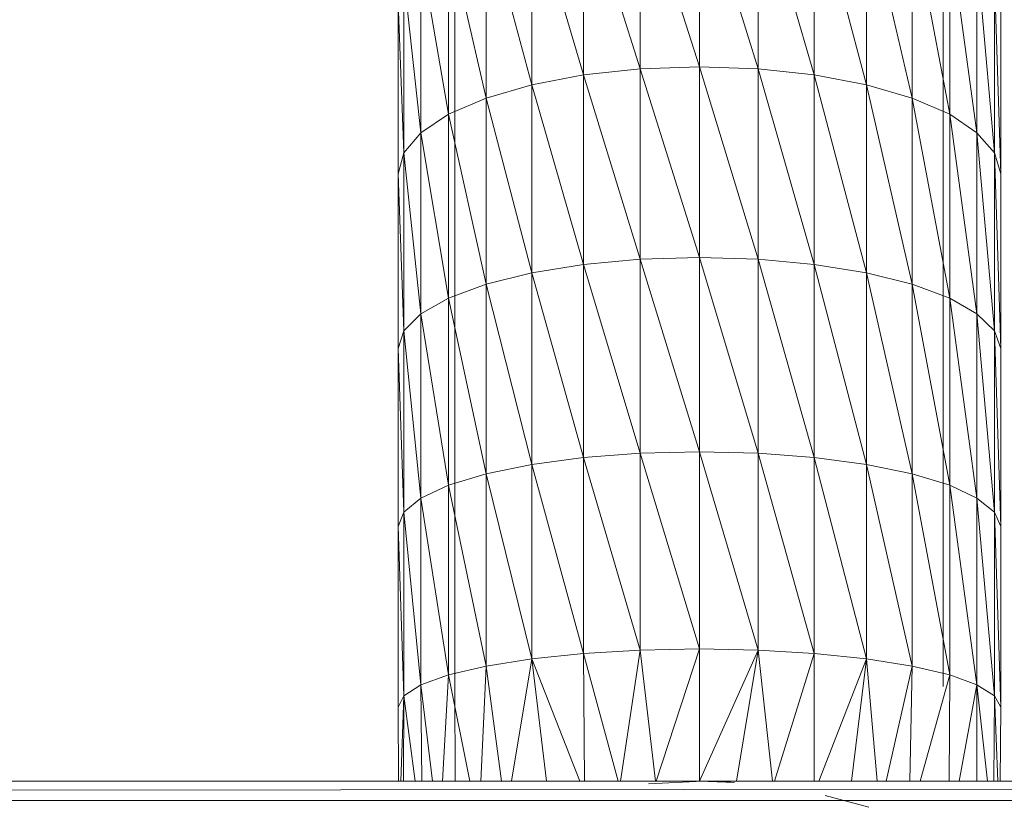
# Model space of a CAD drawing. Units: inches. Extents: x 12 to 6732, y 8 to 4760.
# Drawn here: x 2091 to 2143, y 1298 to 1340 of the extents above; entities that cross this region are included whole.
import ezdxf

# ---------------------------------------------------------------- set-up
doc = ezdxf.new("R2010")
doc.units = ezdxf.units.IN
doc.header["$MEASUREMENT"] = 0

# ---------------------------------------------------------------- blocks, each defined once
blk = doc.blocks.new('75_DWG-539185-Level 1')
at = {"lineweight": 9}
for p, q in [((33419.9229, -1277.8269), (33419.9229, -1276.8357)), ((33420.2345, -1277.8377), (33419.9229, -1276.8357)), ((33419.6089, -1277.8377), (33419.309, -1276.8853)), ((33419.309, -1277.8701), (33419.309, -1276.8853)), ((33419.6089, -1277.8377), (33419.6089, -1276.8482)), ((33419.9229, -1277.8269), (33419.6089, -1276.8482)), ((33420.2345, -1277.8377), (33420.2345, -1276.8482)), ((33420.5321, -1277.8701), (33420.2345, -1276.8482)), ((33420.5321, -1277.8701), (33420.5321, -1276.8853)), ((33420.8089, -1277.9226), (33420.5321, -1276.8853)), ((33419.0346, -1277.9226), (33419.0346, -1276.9455)), ((33419.309, -1277.8701), (33419.0346, -1276.9455)), ((33420.8089, -1277.9226), (33420.8089, -1276.9455)), ((33421.0507, -1277.9932), (33420.8089, -1276.9455)), ((33418.7927, -1277.9932), (33418.7927, -1277.0266)), ((33419.0346, -1277.9226), (33418.7927, -1277.0266)), ((33421.0507, -1277.9932), (33421.0507, -1277.0266)), ((33421.2507, -1278.0794), (33421.0507, -1277.0266)), ((33418.5927, -1278.0794), (33418.5927, -1277.1252)), ((33418.7927, -1277.9932), (33418.5927, -1277.1252)), ((33421.2507, -1278.0794), (33421.2507, -1277.1252)), ((33421.3949, -1278.1778), (33421.2507, -1277.1252)), ((33418.4462, -1278.1778), (33418.4462, -1277.2377)), ((33418.5927, -1278.0794), (33418.4462, -1277.2377)), ((33421.3949, -1278.1778), (33421.3949, -1277.2377)), ((33421.4879, -1278.2843), (33421.3949, -1277.2377)), ((33418.3555, -1278.2843), (33418.3555, -1277.36)), ((33418.4462, -1278.1778), (33418.3555, -1277.36)), ((33418.6253, -1278.2904), (33418.6253, -1277.3847)), ((33421.2158, -1278.2904), (33421.2158, -1277.3847)), ((33421.4879, -1278.2843), (33421.4879, -1277.36)), ((33421.5205, -1278.3952), (33421.4879, -1277.36)), ((33418.3253, -1278.3952), (33418.3253, -1277.487)), ((33418.3555, -1278.2843), (33418.3253, -1277.487)), ((33421.5205, -1278.3952), (33421.5205, -1277.487)), ((33419.6089, -1277.8377), (33419.9229, -1277.8269)), ((33419.9229, -1278.8395), (33419.9229, -1277.8269)), ((33420.2345, -1278.8487), (33419.9229, -1277.8269)), ((33419.9229, -1277.8269), (33420.2345, -1277.8377)), ((33419.0346, -1277.9226), (33419.309, -1277.8701)), ((33419.6089, -1277.8377), (33419.309, -1277.8701)), ((33419.6089, -1278.8487), (33419.309, -1277.8701)), ((33419.309, -1278.8763), (33419.309, -1277.8701)), ((33419.6089, -1278.8487), (33419.6089, -1277.8377)), ((33419.9229, -1278.8395), (33419.6089, -1277.8377)), ((33420.2345, -1278.8487), (33420.2345, -1277.8377)), ((33420.5321, -1278.8763), (33420.2345, -1277.8377)), ((33420.2345, -1277.8377), (33420.5321, -1277.8701)), ((33420.5321, -1278.8763), (33420.5321, -1277.8701)), ((33420.8089, -1278.9211), (33420.5321, -1277.8701)), ((33420.5321, -1277.8701), (33420.8089, -1277.9226)), ((33418.7927, -1277.9932), (33419.0346, -1277.9226)), ((33419.0346, -1278.9211), (33419.0346, -1277.9226)), ((33419.309, -1278.8763), (33419.0346, -1277.9226)), ((33420.8089, -1278.9211), (33420.8089, -1277.9226)), ((33421.0507, -1278.9811), (33420.8089, -1277.9226)), ((33420.8089, -1277.9226), (33421.0507, -1277.9932)), ((33418.5927, -1278.0794), (33418.7927, -1277.9932)), ((33418.7927, -1278.9811), (33418.7927, -1277.9932)), ((33419.0346, -1278.9211), (33418.7927, -1277.9932)), ((33421.0507, -1278.9811), (33421.0507, -1277.9932)), ((33421.2507, -1279.0545), (33421.0507, -1277.9932)), ((33421.0507, -1277.9932), (33421.2507, -1278.0794)), ((33418.4462, -1278.1778), (33418.5927, -1278.0794)), ((33418.5927, -1279.0545), (33418.5927, -1278.0794)), ((33418.7927, -1278.9811), (33418.5927, -1278.0794)), ((33421.2507, -1279.0545), (33421.2507, -1278.0794)), ((33421.3949, -1279.1379), (33421.2507, -1278.0794)), ((33421.2507, -1278.0794), (33421.3949, -1278.1778)), ((33418.3555, -1278.2843), (33418.4462, -1278.1778)), ((33418.4462, -1279.1379), (33418.4462, -1278.1778)), ((33418.5927, -1279.0545), (33418.4462, -1278.1778)), ((33421.3949, -1279.1379), (33421.3949, -1278.1778)), ((33421.4879, -1279.2287), (33421.3949, -1278.1778)), ((33421.3949, -1278.1778), (33421.4879, -1278.2843)), ((33418.3253, -1278.3952), (33418.3555, -1278.2843)), ((33418.3555, -1279.2287), (33418.3555, -1278.2843)), ((33418.4462, -1279.1379), (33418.3555, -1278.2843)), ((33418.6253, -1279.2161), (33418.6253, -1278.2904)), ((33421.2158, -1279.2161), (33421.2158, -1278.2904)), ((33421.4879, -1279.2287), (33421.4879, -1278.2843)), ((33421.5205, -1279.3229), (33421.4879, -1278.2843)), ((33421.4879, -1278.2843), (33421.5205, -1278.3952)), ((33418.3253, -1279.3229), (33418.3253, -1278.3952)), ((33418.3555, -1279.2287), (33418.3253, -1278.3952)), ((33421.5205, -1279.3229), (33421.5205, -1278.3952)), ((33419.6089, -1278.8487), (33419.309, -1278.8763)), ((33419.6089, -1278.8487), (33419.9229, -1278.8395)), ((33419.6089, -1279.878), (33419.6089, -1278.8487)), ((33419.9229, -1279.8704), (33419.6089, -1278.8487)), ((33419.9229, -1279.8704), (33419.9229, -1278.8395)), ((33420.2345, -1279.878), (33419.9229, -1278.8395)), ((33419.9229, -1278.8395), (33420.2345, -1278.8487)), ((33420.2345, -1279.878), (33420.2345, -1278.8487)), ((33420.5321, -1279.9007), (33420.2345, -1278.8487)), ((33420.2345, -1278.8487), (33420.5321, -1278.8763)), ((33418.7927, -1278.9811), (33419.0346, -1278.9211)), ((33419.0346, -1278.9211), (33419.309, -1278.8763)), ((33419.0346, -1279.9374), (33419.0346, -1278.9211)), ((33419.309, -1279.9007), (33419.0346, -1278.9211)), ((33419.6089, -1279.878), (33419.309, -1278.8763)), ((33419.309, -1279.9007), (33419.309, -1278.8763)), ((33420.5321, -1279.9007), (33420.5321, -1278.8763)), ((33420.8089, -1279.9374), (33420.5321, -1278.8763)), ((33420.5321, -1278.8763), (33420.8089, -1278.9211)), ((33420.8089, -1279.9374), (33420.8089, -1278.9211)), ((33421.0507, -1279.9868), (33420.8089, -1278.9211)), ((33420.8089, -1278.9211), (33421.0507, -1278.9811)), ((33418.5927, -1279.0545), (33418.7927, -1278.9811)), ((33418.7927, -1279.9868), (33418.7927, -1278.9811)), ((33419.0346, -1279.9374), (33418.7927, -1278.9811)), ((33421.0507, -1279.9868), (33421.0507, -1278.9811)), ((33421.2507, -1280.047), (33421.0507, -1278.9811)), ((33421.0507, -1278.9811), (33421.2507, -1279.0545)), ((33418.4462, -1279.1379), (33418.5927, -1279.0545)), ((33418.5927, -1280.047), (33418.5927, -1279.0545)), ((33418.7927, -1279.9868), (33418.5927, -1279.0545)), ((33421.2507, -1280.047), (33421.2507, -1279.0545)), ((33421.3949, -1280.1156), (33421.2507, -1279.0545)), ((33421.2507, -1279.0545), (33421.3949, -1279.1379)), ((33418.3555, -1279.2287), (33418.4462, -1279.1379)), ((33418.4462, -1280.1156), (33418.4462, -1279.1379)), ((33418.5927, -1280.047), (33418.4462, -1279.1379)), ((33421.3949, -1280.1156), (33421.3949, -1279.1379)), ((33421.4879, -1280.19), (33421.3949, -1279.1379)), ((33421.3949, -1279.1379), (33421.4879, -1279.2287)), ((33418.3253, -1279.3229), (33418.3555, -1279.2287)), ((33418.3555, -1280.19), (33418.3555, -1279.2287)), ((33418.4462, -1280.1156), (33418.3555, -1279.2287)), ((33418.6253, -1280.1586), (33418.6253, -1279.2161)), ((33421.2158, -1280.1586), (33421.2158, -1279.2161)), ((33421.4879, -1280.19), (33421.4879, -1279.2287)), ((33421.5205, -1280.2676), (33421.4879, -1279.2287)), ((33421.4879, -1279.2287), (33421.5205, -1279.3229)), ((33418.3253, -1280.2676), (33418.3253, -1279.3229)), ((33418.3555, -1280.19), (33418.3253, -1279.3229)), ((33421.5205, -1280.2676), (33421.5205, -1279.3229)), ((33419.0346, -1279.9374), (33419.309, -1279.9007)), ((33419.6089, -1279.878), (33419.309, -1279.9007)), ((33419.6089, -1280.9224), (33419.309, -1279.9007)), ((33419.309, -1280.94), (33419.309, -1279.9007)), ((33419.6089, -1279.878), (33419.9229, -1279.8704)), ((33419.6089, -1280.9224), (33419.6089, -1279.878)), ((33419.9229, -1280.9164), (33419.6089, -1279.878)), ((33420.2345, -1280.9224), (33419.9229, -1279.8704)), ((33419.9229, -1280.9164), (33419.9229, -1279.8704)), ((33419.9229, -1279.8704), (33420.2345, -1279.878)), ((33420.5321, -1280.94), (33420.2345, -1279.878)), ((33420.2345, -1280.9224), (33420.2345, -1279.878)), ((33420.2345, -1279.878), (33420.5321, -1279.9007)), ((33420.5321, -1280.94), (33420.5321, -1279.9007)), ((33420.8089, -1280.9685), (33420.5321, -1279.9007)), ((33420.5321, -1279.9007), (33420.8089, -1279.9374)), ((33418.7927, -1279.9868), (33419.0346, -1279.9374)), ((33419.309, -1280.94), (33419.0346, -1279.9374)), ((33419.0346, -1280.9685), (33419.0346, -1279.9374)), ((33421.0507, -1281.0071), (33420.8089, -1279.9374)), ((33420.8089, -1280.9685), (33420.8089, -1279.9374)), ((33420.8089, -1279.9374), (33421.0507, -1279.9868)), ((33418.5927, -1280.047), (33418.7927, -1279.9868)), ((33418.7927, -1281.0071), (33418.7927, -1279.9868)), ((33419.0346, -1280.9685), (33418.7927, -1279.9868)), ((33421.2507, -1281.0539), (33421.0507, -1279.9868)), ((33421.0507, -1281.0071), (33421.0507, -1279.9868)), ((33421.0507, -1279.9868), (33421.2507, -1280.047)), ((33418.4462, -1280.1156), (33418.5927, -1280.047)), ((33418.7927, -1281.0071), (33418.5927, -1280.047)), ((33418.5927, -1281.0539), (33418.5927, -1280.047)), ((33421.3949, -1281.1074), (33421.2507, -1280.047)), ((33421.2507, -1281.0539), (33421.2507, -1280.047)), ((33421.2507, -1280.047), (33421.3949, -1280.1156)), ((33418.3555, -1280.19), (33418.4462, -1280.1156)), ((33418.5927, -1281.0539), (33418.4462, -1280.1156)), ((33418.4462, -1281.1074), (33418.4462, -1280.1156)), ((33421.4879, -1281.1655), (33421.3949, -1280.1156)), ((33421.3949, -1281.1074), (33421.3949, -1280.1156)), ((33421.3949, -1280.1156), (33421.4879, -1280.19)), ((33418.6253, -1281.1151), (33418.6253, -1280.1586)), ((33421.2158, -1281.1151), (33421.2158, -1280.1586)), ((33418.3253, -1280.2676), (33418.3555, -1280.19)), ((33418.4462, -1281.1074), (33418.3555, -1280.19)), ((33418.3555, -1281.1655), (33418.3555, -1280.19)), ((33421.5205, -1281.226), (33421.4879, -1280.19)), ((33421.4879, -1281.1655), (33421.4879, -1280.19)), ((33421.4879, -1280.19), (33421.5205, -1280.2676)), ((33418.3253, -1281.226), (33418.3253, -1280.2676)), ((33418.3555, -1281.1655), (33418.3253, -1280.2676)), ((33421.5205, -1281.226), (33421.5205, -1280.2676)), ((33419.309, -1280.94), (33419.0346, -1280.9685)), ((33419.6089, -1280.9224), (33419.309, -1280.94)), ((33419.3132, -1281.6187), (33419.309, -1280.94)), ((33419.4917, -1281.6187), (33419.309, -1280.94)), ((33419.5041, -1281.6187), (33419.6089, -1280.9224)), ((33419.6089, -1280.9224), (33419.9229, -1280.9164)), ((33419.6893, -1281.6187), (33419.6089, -1280.9224)), ((33419.6932, -1281.6187), (33419.9229, -1280.9164)), ((33419.9229, -1281.6187), (33419.9229, -1280.9164)), ((33420.2345, -1280.9224), (33419.9229, -1280.9164)), ((33419.9229, -1281.6187), (33420.2345, -1280.9224)), ((33420.1193, -1281.6187), (33420.2345, -1280.9224)), ((33420.3107, -1281.6187), (33420.2345, -1280.9224)), ((33420.5321, -1280.94), (33420.2345, -1280.9224)), ((33420.3215, -1281.6187), (33420.5321, -1280.94)), ((33420.5321, -1281.6187), (33420.5321, -1280.94)), ((33420.5321, -1280.94), (33420.8089, -1280.9685)), ((33418.7927, -1281.0071), (33418.5927, -1281.0539)), ((33418.7642, -1281.6187), (33418.7927, -1281.0071)), ((33418.7927, -1281.0071), (33419.0346, -1280.9685)), ((33418.8736, -1281.6187), (33418.7927, -1281.0071)), ((33418.9271, -1281.6187), (33419.0346, -1280.9685)), ((33419.1123, -1281.6187), (33419.0346, -1280.9685)), ((33419.2886, -1281.6187), (33419.0346, -1280.9685)), ((33420.557, -1281.6187), (33420.8089, -1280.9685)), ((33420.7292, -1281.6187), (33420.8089, -1280.9685)), ((33420.865, -1281.6187), (33420.8089, -1280.9685)), ((33421.0507, -1281.0071), (33420.8089, -1280.9685)), ((33420.9139, -1281.6187), (33421.0507, -1281.0071)), ((33421.0387, -1281.6187), (33421.0507, -1281.0071)), ((33421.2507, -1281.0539), (33421.0507, -1281.0071)), ((33418.5927, -1281.0539), (33418.4462, -1281.1074)), ((33418.5607, -1281.6187), (33418.5927, -1281.0539)), ((33418.7057, -1281.6187), (33418.5927, -1281.0539)), ((33421.0939, -1281.6187), (33421.2507, -1281.0539)), ((33421.2476, -1281.6187), (33421.2507, -1281.0539)), ((33421.3949, -1281.1074), (33421.2507, -1281.0539)), ((33418.4462, -1281.1074), (33418.3555, -1281.1655)), ((33418.4506, -1281.6187), (33418.4462, -1281.1074)), ((33418.5081, -1281.6187), (33418.4462, -1281.1074)), ((33418.6282, -1281.6187), (33418.6253, -1281.1151)), ((33421.3006, -1281.6187), (33421.3949, -1281.1074)), ((33421.3949, -1281.6187), (33421.3949, -1281.1074)), ((33421.4509, -1281.6187), (33421.3949, -1281.1074)), ((33421.4879, -1281.1655), (33421.3949, -1281.1074)), ((33418.3253, -1281.226), (33418.3555, -1281.1655)), ((33418.3386, -1281.6187), (33418.3555, -1281.1655)), ((33418.3527, -1281.6187), (33418.3555, -1281.1655)), ((33418.4146, -1281.6187), (33418.3555, -1281.1655)), ((33421.4851, -1281.6187), (33421.4879, -1281.1655)), ((33421.5048, -1281.6187), (33421.4879, -1281.1655)), ((33421.5205, -1281.226), (33421.4879, -1281.1655)), ((33418.3266, -1281.6187), (33418.3253, -1281.226)), ((33421.5178, -1281.6187), (33421.5205, -1281.226)), ((33375.6196, -1281.6187), (33456.23, -1281.6187)), ((33375.669, -1281.7141), (33456.23, -1281.6187)), ((33419.6531, -1281.6319), (33419.9415, -1281.6187)), ((33420.0903, -1281.6235), (33419.9229, -1281.6187)), ((33419.9415, -1281.6187), (33419.9229, -1281.6187)), ((33420.1089, -1281.6245), (33419.9229, -1281.6187)), ((33420.0903, -1281.6235), (33420.1089, -1281.6245)), ((33375.6721, -1281.7207), (33456.23, -1281.7207)), ((33420.5903, -1281.6949), (33420.8205, -1281.7568)), ((33420.8135, -1281.7548), (33420.8205, -1281.7568))]:
    blk.add_line(p, q, dxfattribs=at)

msp = doc.modelspace()

# ---------------------------------------------------------------- block references
at = {"lineweight": 9, "xscale": 10, "yscale": 10, "zscale": 10}
msp.add_blockref('75_DWG-539185-Level 1', (-332072.091, 14115.423), dxfattribs=at)

doc.saveas('drawing.dxf')
